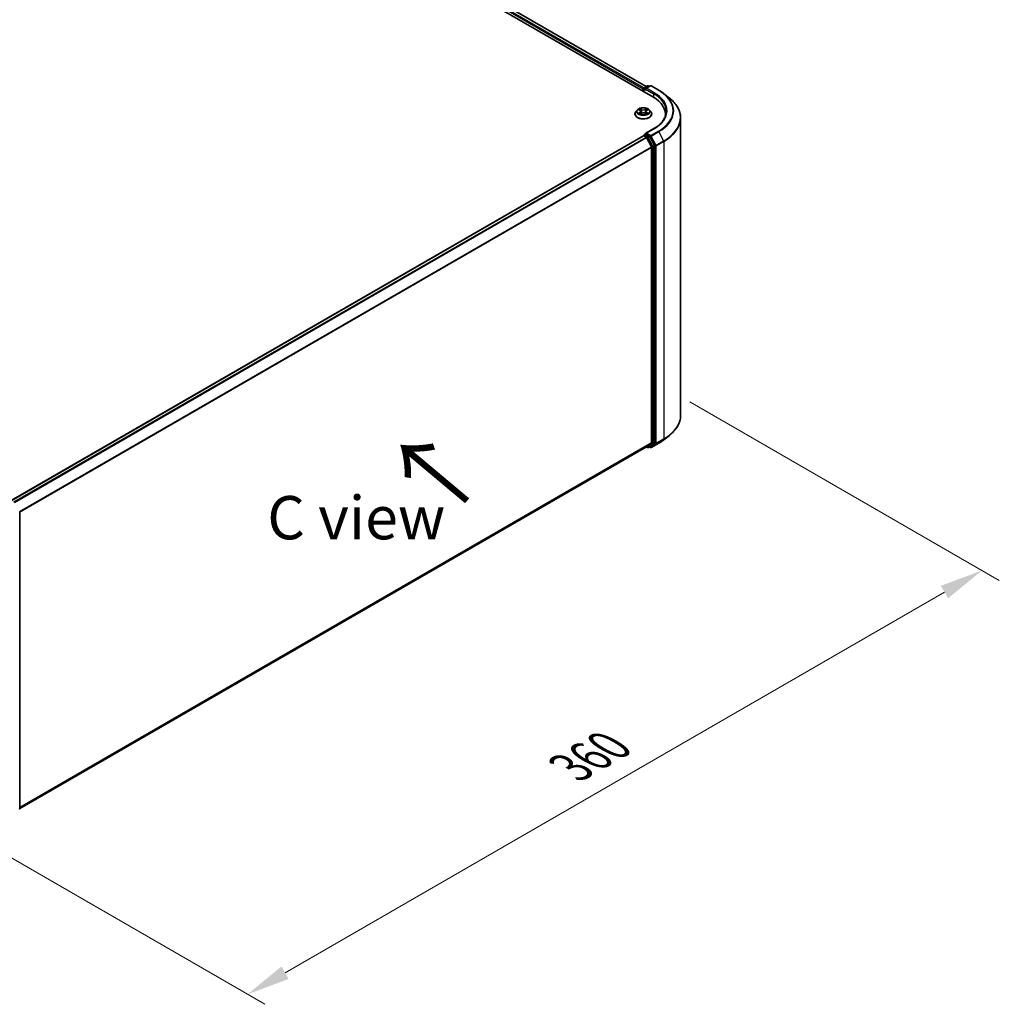
# Model space of a CAD drawing. Units: millimetres. Extents: x 0 to 9304, y 0 to 2108.
# Drawn here: x 57 to 94, y 81 to 119 of the extents above; entities that cross this region are included whole.
import ezdxf

# ---------------------------------------------------------------- set-up
doc = ezdxf.new("R2010")
doc.units = ezdxf.units.MM
doc.header["$LTSCALE"] = 0.666667
doc.layers.get('Defpoints').update_dxf_attribs({"lineweight": 25})
for name, color, linetype, lineweight in [('Dimension (ISO)', 7, 'Continuous', 18), ('Symbol (ISO)', 7, 'Continuous', 18), ('Visible (ISO)', 7, 'Continuous', 35), ('Visible Narrow (ISO)', 7, 'Continuous', 25)]:
    doc.layers.add(name, color=color, linetype=linetype, lineweight=lineweight)
doc.styles.add('Note Text (TK)', font='MS PGothic.ttf')
doc.dimstyles.new('Default - Method 1b (TK)', dxfattribs={"dimscale": 0.666667, "dimtxt": 2.5, "dimasz": 2.5, "dimexe": 1, "dimexo": 1.5, "dimgap": 1, "dimtad": 1, "dimtoh": 1, "dimrnd": 1e-08, "dimdsep": 46, "dimtxsty": 'Note Text (TK)', "dimcen": 0.09, "dimdle": 5, "dimclrd": 100, "dimclre": 100, "dimclrt": 7, "dimadec": 1, "dimazin": 1, "dimtfac": 1, "dimtmove": 0, "dimatfit": 3, "dimfxl": 0, "dimtolj": 1, "dimlwd": -1, "dimlwe": -1, "dimarcsym": 0})

# ---------------------------------------------------------------- blocks, each defined once
blk = doc.blocks.new('*D16')
at = {"layer": 'Defpoints', "color": 0, "transparency": 16777216}
for p in [(81.546, 104.933), (53.262, 88.603), (65.518, 81.526)]:
    blk.add_point(p, dxfattribs=at)
at = {"layer": 'Dimension (ISO)', "color": 100, "transparency": 16777216}
for p, q in [((82.546, 104.355), (94.469, 97.471)), ((92.359, 97.023), (66.962, 82.36)), ((54.262, 88.025), (66.185, 81.142))]:
    blk.add_line(p, q, dxfattribs=at)
for points in [[(92.22, 97.264), (92.498, 96.783), (93.802, 97.856)], [(66.823, 82.6), (67.1, 82.119), (65.518, 81.526)]]:
    blk.add_solid(points, dxfattribs=at)
at = {"layer": 'Dimension (ISO)', "color": 7, "transparency": 16777216, "insert": (77.963, 90.267), "char_height": 1.66667, "attachment_point": 4, "rotation": 30, "style": 'Note Text (TK)'}
blk.add_mtext('\\A1;{\\Q-30.000;\\W0.816;\\H0.816x;360}', dxfattribs=at)

msp = doc.modelspace()

# ---------------------------------------------------------------- linework, layer by layer
at = {"layer": 'Visible (ISO)'}
for p, q in [((44.98856, 136.96614), (81.12957, 116.10011)), ((80.87497, 116.49965), (45.52844, 136.90698)), ((80.79078, 116.45104), (80.92109, 116.52628)), ((81.03115, 116.52632), (80.85268, 116.42328)), ((80.95442, 116.52628), (80.99276, 116.50415)), ((81.06449, 116.52632), (81.35519, 116.35848)), ((80.7603, 116.40403), (80.7603, 116.31331)), ((80.77411, 116.30534), (80.77411, 116.42218)), ((81.55371, 116.22451), (81.76382, 116.05818)), ((80.43808, 115.44238), (80.43808, 115.44607)), ((80.53244, 115.602), (80.47732, 115.54051)), ((80.58642, 115.60876), (80.63373, 115.58047)), ((80.6424, 115.4403), (80.69167, 115.46777)), ((80.66286, 115.54162), (80.67197, 115.45679)), ((80.82894, 115.46777), (80.87821, 115.4403)), ((80.85774, 115.54162), (80.84864, 115.45679)), ((80.88687, 115.58047), (80.93418, 115.60876)), ((80.93418, 115.60877), (80.93419, 115.60878)), ((80.98817, 115.602), (81.04329, 115.54051)), ((81.08253, 115.44238), (81.08253, 115.44607)), ((81.60796, 115.35448), (81.60796, 115.43331)), ((82.19685, 103.83077), (82.19685, 115.28737)), ((56.4201, 100.54804), (80.76721, 114.60485)), ((80.77411, 114.60774), (80.77411, 114.6064)), ((80.78387, 114.6032), (80.86711, 114.55514)), ((80.79078, 114.63661), (80.84681, 114.66896)), ((81.16004, 114.87702), (80.85268, 114.69956)), ((80.99276, 114.59147), (80.86244, 114.66671)), ((81.18696, 114.22554), (81.01086, 114.57122)), ((80.88522, 114.5349), (81.06911, 114.17393)), ((81.19242, 102.78121), (81.19242, 114.20497)), ((81.07457, 114.15335), (81.07457, 102.78746)), ((81.55371, 102.89363), (81.76382, 103.05996)), ((56.74415, 88.68655), (80.88378, 102.62357)), ((80.87497, 102.61848), (80.92109, 102.59186)), ((81.06911, 102.7732), (80.88522, 102.62456)), ((80.95442, 102.59186), (81.00942, 102.62361)), ((81.03115, 102.59182), (80.99276, 102.61399)), ((81.01086, 102.6246), (81.18696, 102.76694)), ((81.06449, 102.59182), (81.35519, 102.75965)), ((56.74415, 100.09772), (56.74415, 88.67396))]:
    msp.add_line(p, q, dxfattribs=at)
for centre, start, end in [((80.93776, 116.49741), 60, 120), ((81.04782, 116.49745), 60, 120), ((80.80744, 116.42218), 120, 180), ((80.80744, 114.60774), 120, 180), ((80.93776, 102.62072), 240, 300), ((81.04782, 102.62069), 240, 300)]:
    msp.add_arc(centre, 0.03333, start, end, dxfattribs=at)
for centre, major_axis, start_param, end_param in [((80.78387, 116.41764), (-0.01667, -0.02887), 4.00835639, 5.49778714), ((80.88601, 116.40403), (-0.04714, 0), 4.71238898, 6.28318531), ((80.86244, 116.39042), (-0.01667, 0.02887), 0.78539816, 2.35619449), ((79.97463, 115.43331), (1.63333, 0), 6.17116049, 7.06858347), ((79.97463, 115.25186), (1.66667, 0), 0.15296584, 0.20062952), ((80.78387, 114.57599), (-0.01667, 0.02887), 5.49778714, 6.28318531), ((80.88601, 114.68032), (-0.04714, 0), 4.71238898, 6.28318531), ((80.86244, 114.69393), (-0.01667, -0.02887), 5.49778714, 6.12363721), ((80.99276, 114.56425), (0.01667, -0.02887), 1.48013644, 2.35619449), ((80.86711, 114.52793), (0.01667, -0.02887), 1.48013644, 2.35619449), ((81.16885, 114.21858), (0.01667, -0.02887), 0.78539816, 1.48013644), ((81.051, 114.16696), (0.01667, -0.02887), 0.78539816, 1.48013644), ((80.86711, 102.65244), (0.01667, -0.02887), 0, 0.09065989), ((80.99276, 102.65248), (0.01667, -0.02887), 0, 0.09065989), ((81.051, 102.80107), (0.01667, -0.02887), 0.09065989, 0.78539816), ((81.16885, 102.79482), (0.01667, -0.02887), 0.09065989, 0.78539816)]:
    msp.add_ellipse(centre, major_axis=major_axis, ratio=0.57735027, start_param=start_param, end_param=end_param, dxfattribs=at)
for points, knots in [([(81.35519, 116.35848), (81.36956, 116.35018), (81.38372, 116.34175), (81.41159, 116.32463), (81.4253, 116.31594), (81.45226, 116.29831), (81.46551, 116.28937), (81.49154, 116.27125), (81.50431, 116.26206), (81.52938, 116.24346), (81.54167, 116.23404), (81.55371, 116.22451)], [3.141592654, 3.141592654, 3.141592654, 3.141592654, 3.172644837, 3.172644837, 3.203697021, 3.203697021, 3.234749204, 3.234749204, 3.265801387, 3.265801387, 3.296853571, 3.296853571, 3.296853571, 3.296853571]), ([(82.19685, 115.28737), (82.19685, 115.34289), (82.19078, 115.3984), (82.16665, 115.50833), (82.14861, 115.56274), (82.10098, 115.66951), (82.07141, 115.72186), (82.00136, 115.82368), (81.96089, 115.87315), (81.86977, 115.96851), (81.81913, 116.0144), (81.76382, 116.05818)], [2.35619449, 2.35619449, 2.35619449, 2.35619449, 2.482221939, 2.482221939, 2.608249389, 2.608249389, 2.734276838, 2.734276838, 2.860304287, 2.860304287, 2.986331736, 2.986331736, 2.986331736, 2.986331736]), ([(80.47732, 115.54051), (80.47236, 115.53498), (80.4678, 115.52925), (80.45958, 115.51744), (80.45592, 115.51136), (80.44956, 115.4989), (80.44687, 115.49252), (80.44251, 115.47952), (80.44086, 115.47291), (80.43864, 115.45955), (80.43808, 115.45281), (80.43808, 115.44607)], [3.449424205, 3.449424205, 3.449424205, 3.449424205, 3.544937527, 3.544937527, 3.64045085, 3.64045085, 3.735964172, 3.735964172, 3.831477495, 3.831477495, 3.926990817, 3.926990817, 3.926990817, 3.926990817]), ([(80.43808, 115.44238), (80.43808, 115.42251), (80.44332, 115.40269), (80.46364, 115.36473), (80.47907, 115.34666), (80.51893, 115.31389), (80.54368, 115.29932), (80.59967, 115.27555), (80.63093, 115.26636), (80.69666, 115.25427), (80.73111, 115.25135), (80.7998, 115.252), (80.83404, 115.25556), (80.89896, 115.26884), (80.92964, 115.27857), (80.98441, 115.3034), (81.00849, 115.3185), (81.04734, 115.35277), (81.06218, 115.37194), (81.07873, 115.40852), (81.08253, 115.42544), (81.08253, 115.44238)], [3.92699082, 3.92699082, 3.92699082, 3.92699082, 4.2267014, 4.2267014, 4.53911238, 4.53911238, 4.86360542, 4.86360542, 5.18933336, 5.18933336, 5.51408383, 5.51408383, 5.83843868, 5.83843868, 6.16327278, 6.16327278, 6.48907018, 6.48907018, 6.81298523, 6.81298523, 7.06858347, 7.06858347, 7.06858347, 7.06858347]), ([(80.98817, 115.602), (80.97453, 115.61721), (80.95722, 115.63056), (80.91637, 115.65353), (80.89256, 115.66299), (80.84148, 115.67679), (80.81422, 115.68115), (80.75896, 115.68451), (80.73097, 115.68352), (80.67682, 115.67631), (80.65067, 115.67009), (80.60259, 115.65275), (80.58069, 115.64162), (80.55095, 115.62031), (80.54097, 115.61152), (80.53244, 115.602)], [1.26296478, 1.26296478, 1.26296478, 1.26296478, 1.5839777, 1.5839777, 1.9184063, 1.9184063, 2.25148375, 2.25148375, 2.58279719, 2.58279719, 2.9145331, 2.9145331, 3.24851107, 3.24851107, 3.4494242, 3.4494242, 3.4494242, 3.4494242]), ([(80.5973, 115.60225), (80.59068, 115.60977), (80.58058, 115.61406), (80.57092, 115.61617), (80.57081, 115.61619), (80.57071, 115.61622)], [0.0019022161, 0.0019022161, 0.0019022161, 0.0019022161, 0.0320559737, 0.0320559737, 0.0323943032, 0.0323943032, 0.0323943032, 0.0323943032]), ([(80.57071, 115.61622), (80.5708, 115.61618), (80.5709, 115.61614), (80.57189, 115.61577), (80.57279, 115.61541), (80.57368, 115.61505)], [-0.03239430317, -0.03239430317, -0.03239430317, -0.03239430317, -0.03205597372, -0.03205597372, -0.02897275834, -0.02897275834, -0.02897275834, -0.02897275834]), ([(80.5712, 115.46832), (80.57113, 115.46829), (80.57107, 115.46827), (80.5709, 115.46821), (80.5708, 115.46817), (80.57071, 115.46813)], [-0.000230599076, -0.000230599076, -0.000230599076, -0.000230599076, 0, 0, 0.000338329447, 0.000338329447, 0.000338329447, 0.000338329447]), ([(80.57071, 115.46813), (80.57081, 115.46816), (80.57092, 115.46818), (80.57111, 115.46822), (80.57118, 115.46823), (80.57126, 115.46825)], [-0.000338329447, -0.000338329447, -0.000338329447, -0.000338329447, 0, 0, 0.000241517914, 0.000241517914, 0.000241517914, 0.000241517914]), ([(80.60789, 115.46409), (80.6099, 115.46242), (80.61207, 115.46074), (80.61674, 115.4574), (80.61924, 115.45573), (80.62454, 115.45243), (80.62734, 115.45081), (80.63324, 115.44762), (80.63633, 115.44606), (80.64144, 115.44366), (80.64337, 115.44279), (80.64534, 115.44194)], [4.534916607, 4.534916607, 4.534916607, 4.534916607, 4.605062038, 4.605062038, 4.675207469, 4.675207469, 4.7453529, 4.7453529, 4.815498331, 4.815498331, 4.856375894, 4.856375894, 4.856375894, 4.856375894]), ([(80.63238, 115.65135), (80.63234, 115.65139), (80.63229, 115.65143), (80.63219, 115.65152), (80.63212, 115.65158), (80.63206, 115.65164)], [-0.000230599076, -0.000230599076, -0.000230599076, -0.000230599076, 0, 0, 0.000338329447, 0.000338329447, 0.000338329447, 0.000338329447]), ([(80.63206, 115.65164), (80.6321, 115.65158), (80.63214, 115.65151), (80.63221, 115.65141), (80.63223, 115.65136), (80.63226, 115.65132)], [-0.000338329447, -0.000338329447, -0.000338329447, -0.000338329447, 0, 0, 0.000241517914, 0.000241517914, 0.000241517914, 0.000241517914]), ([(80.64437, 115.4414), (80.63897, 115.44173), (80.63567, 115.43828), (80.63214, 115.43283), (80.6321, 115.43277), (80.63206, 115.43271)], [0.0024310368, 0.0024310368, 0.0024310368, 0.0024310368, 0.0320559737, 0.0320559737, 0.0323943032, 0.0323943032, 0.0323943032, 0.0323943032]), ([(80.63206, 115.43271), (80.63212, 115.43277), (80.63219, 115.43282), (80.63283, 115.43339), (80.63342, 115.43389), (80.634, 115.43438)], [-0.03239430317, -0.03239430317, -0.03239430317, -0.03239430317, -0.03205597372, -0.03205597372, -0.02897275834, -0.02897275834, -0.02897275834, -0.02897275834]), ([(80.66286, 115.54162), (80.66254, 115.54464), (80.66184, 115.54764), (80.65976, 115.55348), (80.65837, 115.55632), (80.65497, 115.56181), (80.65295, 115.56444), (80.64835, 115.56947), (80.64578, 115.57186), (80.64012, 115.57638), (80.63703, 115.5785), (80.63373, 115.58047)], [0.847301519, 0.847301519, 0.847301519, 0.847301519, 0.988509822, 0.988509822, 1.129718125, 1.129718125, 1.270926428, 1.270926428, 1.412134731, 1.412134731, 1.553343034, 1.553343034, 1.553343034, 1.553343034]), ([(80.82894, 115.46777), (80.82152, 115.4719), (80.8131, 115.47532), (80.79497, 115.48052), (80.78525, 115.4823), (80.76538, 115.48407), (80.75522, 115.48407), (80.73535, 115.4823), (80.72564, 115.48052), (80.7075, 115.47532), (80.69908, 115.4719), (80.69167, 115.46777)], [1.58824962, 1.58824962, 1.58824962, 1.58824962, 1.89542757, 1.89542757, 2.20260552, 2.20260552, 2.50978346, 2.50978346, 2.81696141, 2.81696141, 3.12413936, 3.12413936, 3.12413936, 3.12413936]), ([(80.88687, 115.58047), (80.88357, 115.5785), (80.88049, 115.57638), (80.87483, 115.57186), (80.87225, 115.56947), (80.86766, 115.56444), (80.86564, 115.56181), (80.86224, 115.55632), (80.86085, 115.55348), (80.85876, 115.54764), (80.85807, 115.54464), (80.85774, 115.54162)], [3.159045946, 3.159045946, 3.159045946, 3.159045946, 3.300254249, 3.300254249, 3.441462552, 3.441462552, 3.582670855, 3.582670855, 3.723879158, 3.723879158, 3.865087461, 3.865087461, 3.865087461, 3.865087461]), ([(80.87487, 115.62806), (80.8811, 115.63667), (80.88465, 115.64555), (80.88847, 115.65151), (80.88851, 115.65158), (80.88855, 115.65164)], [0, 0, 0, 0, 0.0320559737, 0.0320559737, 0.0323943032, 0.0323943032, 0.0323943032, 0.0323943032]), ([(80.87526, 115.44194), (80.87724, 115.44279), (80.87916, 115.44366), (80.88428, 115.44606), (80.88737, 115.44762), (80.89327, 115.45081), (80.89607, 115.45243), (80.90137, 115.45573), (80.90386, 115.4574), (80.90853, 115.46074), (80.91071, 115.46242), (80.91271, 115.46409)], [6.139198394, 6.139198394, 6.139198394, 6.139198394, 6.180075957, 6.180075957, 6.250221388, 6.250221388, 6.320366819, 6.320366819, 6.390512249, 6.390512249, 6.46065768, 6.46065768, 6.46065768, 6.46065768]), ([(80.88855, 115.65164), (80.88848, 115.65158), (80.88842, 115.65152), (80.88777, 115.65095), (80.88719, 115.65042), (80.8866, 115.64987)], [-0.03239430317, -0.03239430317, -0.03239430317, -0.03239430317, -0.03205597372, -0.03205597372, -0.02897275834, -0.02897275834, -0.02897275834, -0.02897275834]), ([(80.88822, 115.43299), (80.88827, 115.43296), (80.88831, 115.43292), (80.88842, 115.43282), (80.88848, 115.43277), (80.88855, 115.43271)], [-0.000230599076, -0.000230599076, -0.000230599076, -0.000230599076, 0, 0, 0.000338329447, 0.000338329447, 0.000338329447, 0.000338329447]), ([(80.88855, 115.43271), (80.88851, 115.43277), (80.88847, 115.43283), (80.8884, 115.43294), (80.88837, 115.43298), (80.88834, 115.43303)], [-0.000338329447, -0.000338329447, -0.000338329447, -0.000338329447, 0, 0, 0.000241517914, 0.000241517914, 0.000241517914, 0.000241517914]), ([(80.92209, 115.4685), (80.92865, 115.46974), (80.93942, 115.47034), (80.94968, 115.46818), (80.94979, 115.46816), (80.9499, 115.46813)], [0, 0, 0, 0, 0.0320559737, 0.0320559737, 0.0323943032, 0.0323943032, 0.0323943032, 0.0323943032]), ([(80.9499, 115.46813), (80.9498, 115.46817), (80.9497, 115.46821), (80.94872, 115.46858), (80.94782, 115.4689), (80.94692, 115.46921)], [-0.03239430317, -0.03239430317, -0.03239430317, -0.03239430317, -0.03205597372, -0.03205597372, -0.02897275834, -0.02897275834, -0.02897275834, -0.02897275834]), ([(80.9499, 115.61622), (80.94979, 115.61619), (80.94968, 115.61617), (80.9495, 115.61613), (80.94942, 115.61611), (80.94935, 115.6161)], [-0.000338329447, -0.000338329447, -0.000338329447, -0.000338329447, 0, 0, 0.000241517914, 0.000241517914, 0.000241517914, 0.000241517914]), ([(80.94941, 115.61603), (80.94947, 115.61605), (80.94954, 115.61608), (80.9497, 115.61614), (80.9498, 115.61618), (80.9499, 115.61622)], [-0.000230599076, -0.000230599076, -0.000230599076, -0.000230599076, 0, 0, 0.000338329447, 0.000338329447, 0.000338329447, 0.000338329447]), ([(81.08253, 115.44607), (81.08253, 115.45281), (81.08197, 115.45955), (81.07975, 115.47291), (81.07809, 115.47952), (81.07374, 115.49252), (81.07104, 115.4989), (81.06469, 115.51136), (81.06102, 115.51744), (81.0528, 115.52925), (81.04825, 115.53498), (81.04329, 115.54051)], [0.785398163, 0.785398163, 0.785398163, 0.785398163, 0.880911486, 0.880911486, 0.976424808, 0.976424808, 1.071938131, 1.071938131, 1.167451453, 1.167451453, 1.262964775, 1.262964775, 1.262964775, 1.262964775]), ([(81.6413, 115.54217), (81.6413, 115.49381), (81.63472, 115.44543), (81.60839, 115.34947), (81.58864, 115.30189), (81.53611, 115.20856), (81.50334, 115.16283), (81.42535, 115.07446), (81.38014, 115.03183), (81.2783, 114.9509), (81.22168, 114.9126), (81.16004, 114.87702)], [3.926990817, 3.926990817, 3.926990817, 3.926990817, 4.08407045, 4.08407045, 4.241150082, 4.241150082, 4.398229715, 4.398229715, 4.555309348, 4.555309348, 4.71238898, 4.71238898, 4.71238898, 4.71238898]), ([(80.84681, 114.66896), (80.84824, 114.66978), (80.85063, 114.67022), (80.85626, 114.66955), (80.85946, 114.66843), (80.86244, 114.66671)], [0.038953354, 0.038953354, 0.038953354, 0.038953354, 0.0503345484, 0.0503345484, 0.0617157428, 0.0617157428, 0.0617157428, 0.0617157428]), ([(82.19685, 103.83077), (82.19685, 103.77525), (82.19078, 103.71974), (82.16665, 103.60981), (82.14861, 103.5554), (82.10098, 103.44863), (82.07141, 103.39628), (82.00136, 103.29446), (81.96089, 103.24499), (81.86977, 103.14963), (81.81913, 103.10374), (81.76382, 103.05996)], [3.926990817, 3.926990817, 3.926990817, 3.926990817, 4.053018266, 4.053018266, 4.179045715, 4.179045715, 4.305073165, 4.305073165, 4.431100614, 4.431100614, 4.557128063, 4.557128063, 4.557128063, 4.557128063]), ([(81.35519, 102.75965), (81.36956, 102.76795), (81.38372, 102.77639), (81.41159, 102.79351), (81.4253, 102.8022), (81.45226, 102.81983), (81.46551, 102.82877), (81.49154, 102.84689), (81.50431, 102.85607), (81.52938, 102.87468), (81.54167, 102.88409), (81.55371, 102.89363)], [1.570796327, 1.570796327, 1.570796327, 1.570796327, 1.60184851, 1.60184851, 1.632900694, 1.632900694, 1.663952877, 1.663952877, 1.695005061, 1.695005061, 1.726057244, 1.726057244, 1.726057244, 1.726057244])]:
    msp.add_open_spline(points, degree=3, knots=knots, dxfattribs=at)
for points in [[(80.57368, 115.61505), (80.578, 115.61328), (80.58235, 115.6112), (80.58643, 115.60877)], [(80.634, 115.43438), (80.63675, 115.43668), (80.63952, 115.4387), (80.64239, 115.44031)], [(80.8866, 115.64987), (80.88111, 115.64474), (80.87552, 115.6384), (80.86925, 115.6323)], [(80.94692, 115.46921), (80.9385, 115.47211), (80.92998, 115.47392), (80.92357, 115.47513)]]:
    msp.add_open_spline(points, degree=3, dxfattribs=at)
at = {"layer": 'Visible Narrow (ISO)'}
for p, q in [((80.7603, 116.40403), (45.40496, 136.81645)), ((80.78332, 116.44518), (45.42853, 136.85727)), ((80.86521, 116.49402), (45.51178, 136.90533)), ((80.80744, 116.44939), (80.93776, 116.52463)), ((80.88601, 116.43125), (81.04782, 116.52467)), ((80.93776, 116.52463), (80.98299, 116.49851)), ((81.04782, 116.52467), (81.33852, 116.35683)), ((80.78387, 116.40857), (80.86244, 116.36321)), ((80.78387, 116.2997), (80.78387, 116.40857)), ((80.85268, 116.42328), (80.80744, 116.44939)), ((80.83887, 116.40403), (81.15314, 116.22259)), ((81.17671, 116.26341), (80.88601, 116.43125)), ((81.15314, 116.22259), (81.15314, 116.08622)), ((80.57071, 115.61622), (80.63088, 115.58024)), ((80.63088, 115.50411), (80.57071, 115.46813)), ((80.59703, 115.47513), (80.63486, 115.49775)), ((80.6171, 115.45719), (80.61313, 115.46359)), ((80.69437, 115.6169), (80.63206, 115.65164)), ((80.63206, 115.43271), (80.69437, 115.46745)), ((80.63486, 115.49775), (80.63877, 115.44492)), ((80.63911, 115.44032), (80.63911, 115.4403)), ((80.63925, 115.43837), (80.63925, 115.43837)), ((80.65135, 115.6323), (80.69053, 115.61046)), ((80.68492, 115.53178), (80.66502, 115.60357)), ((80.69053, 115.61046), (80.68492, 115.53178)), ((80.88855, 115.65164), (80.82623, 115.6169)), ((80.82623, 115.46745), (80.88855, 115.43271)), ((80.83008, 115.61046), (80.86925, 115.6323)), ((80.83008, 115.61046), (80.83568, 115.53178)), ((80.85558, 115.60357), (80.83568, 115.53178)), ((80.88135, 115.43837), (80.88135, 115.43837)), ((80.8815, 115.44032), (80.8815, 115.4403)), ((80.88574, 115.49775), (80.88184, 115.44492)), ((80.88574, 115.49775), (80.92357, 115.47513)), ((80.88972, 115.58024), (80.9499, 115.61622)), ((80.9499, 115.46813), (80.88972, 115.50411)), ((80.90748, 115.46359), (80.90351, 115.45719)), ((56.42988, 100.54242), (80.78387, 114.6032)), ((80.80744, 114.63496), (80.86244, 114.66671)), ((80.93776, 114.55972), (80.80744, 114.63496)), ((80.88601, 114.70753), (81.17671, 114.87537)), ((81.04782, 114.61411), (80.88601, 114.70753)), ((80.99276, 114.59147), (80.93776, 114.55972)), ((80.95587, 114.53947), (81.01086, 114.57122)), ((80.99276, 114.59147), (81.02425, 114.57329)), ((81.02425, 114.57329), (81.20814, 114.21232)), ((81.33852, 114.78195), (81.04782, 114.61411)), ((81.06593, 114.59387), (81.35663, 114.7617)), ((81.24981, 114.2329), (81.06593, 114.59387)), ((81.35663, 114.7617), (81.54051, 114.40073)), ((56.51312, 100.49436), (80.86711, 114.55514)), ((56.53971, 100.47901), (80.88522, 114.5349)), ((80.88468, 114.53593), (80.91419, 114.51889)), ((80.91419, 114.51889), (81.09029, 114.17321)), ((81.13196, 114.19379), (80.95587, 114.53947)), ((81.18696, 114.22554), (81.13196, 114.19379)), ((81.13743, 114.17321), (81.19242, 114.20497)), ((81.20814, 114.21232), (81.20814, 102.75571)), ((81.54051, 114.40073), (81.24981, 114.2329)), ((81.25528, 114.21232), (81.54598, 114.38015)), ((81.25528, 102.75571), (81.25528, 114.21232)), ((81.54598, 114.38015), (81.54598, 102.92355)), ((56.73463, 100.12441), (81.06911, 114.17393)), ((56.7432, 100.10562), (81.07457, 114.15335)), ((81.09029, 114.17321), (81.09029, 102.74945)), ((81.13743, 102.74945), (81.13743, 114.17321)), ((81.24981, 102.74144), (81.54051, 102.90928)), ((81.54598, 102.92355), (81.25528, 102.75571)), ((81.35663, 102.76064), (81.54051, 102.90928)), ((56.74415, 88.74029), (81.07457, 102.78746)), ((56.74415, 88.72917), (81.06911, 102.7732)), ((56.74415, 88.68671), (80.88522, 102.62456)), ((80.91419, 102.60712), (80.88468, 102.62415)), ((81.09029, 102.74945), (80.91419, 102.60712)), ((80.95587, 102.59285), (81.13196, 102.73519)), ((81.01086, 102.6246), (80.95587, 102.59285)), ((81.02425, 102.60708), (81.00252, 102.61962)), ((81.20814, 102.75571), (81.02425, 102.60708)), ((81.35663, 102.76064), (81.06593, 102.59281)), ((81.06593, 102.59281), (81.24981, 102.74144)), ((81.13196, 102.73519), (81.18696, 102.76694)), ((81.19242, 102.78121), (81.13743, 102.74945))]:
    msp.add_line(p, q, dxfattribs=at)
for centre, major_axis, ratio, start_param, end_param in [((80.93776, 116.49741), (-0.01667, 0.02887), 0.57735027, 5.49778714, 6.28318531), ((80.93776, 116.49741), (0.01667, 0.02887), 0.57735027, 0, 0.78539816), ((81.04782, 116.49745), (-0.01667, 0.02887), 0.57735027, 5.49778714, 6.28318531), ((81.04782, 116.49745), (0.01667, 0.02887), 0.57735027, 0, 0.78539816), ((80.80744, 116.42218), (-0.03333, 0), 0.57735027, 0, 0.78539816), ((80.80744, 116.42218), (0.01667, 0.02887), 0.57735027, 0.78539816, 2.35619449), ((80.80744, 116.42218), (-0.01667, 0.02887), 0.57735027, 5.49778714, 6.28318531), ((81.17671, 116.2362), (0.01667, 0.02887), 0.57735027, 0.78539816, 2.35619449), ((79.97463, 115.54217), (1.66667, 0), 0.57735027, 0, 0.78539816), ((79.97463, 115.56939), (1.7, 0), 0.57735027, 5.49778714, 7.06858347), ((81.33852, 116.32962), (0.01667, 0.02887), 0.57735027, 0, 0.78539816), ((79.97463, 115.56939), (1.92883, 0), 0.57735027, 5.49778714, 7.06858347), ((79.97463, 115.5596), (1.95444, 0), 0.57735027, 5.49778714, 6.91332255), ((79.97463, 115.3048), (2.2145, 0), 0.57735027, 5.49778714, 6.91332255), ((80.7603, 115.45596), (-0.31863, 0), 0.57735027, 5.8056187, 9.90234457), ((80.7603, 115.44607), (-0.32222, 0), 0.57735027, 0, 3.14159265), ((80.7603, 115.44238), (0.32222, 0), 0.57735027, 3.14159265, 6.28318531), ((80.7603, 115.53392), (-0.25657, 0), 0.57735027, 5.8056187, 9.90234457), ((80.7603, 115.54217), (-0.2289, 0), 0.57735027, 5.30710262, 5.68847167), ((80.7603, 115.54217), (0.2289, 0), 0.57735027, 3.7363063, 4.11767534), ((80.60101, 115.47331), (-0.00107, -0.00545), 0.77975364, 4.52690487, 5.92208704), ((80.58402, 115.43193), (-0.01752, -0.04183), 0.71221962, 2.67200967, 3.28726555), ((80.61711, 115.46176), (-0.00472, -0.00293), 0.72973605, 5.16344533, 5.77548257), ((80.7603, 115.51698), (0.17913, 0), 0.57735027, 2.17629431, 2.42062218), ((80.63088, 115.5757), (0.00285, 0.00477), 0.58733849, 0, 0.79427846), ((80.56261, 115.54217), (0.09491, 0), 0.57735027, 5.51524044, 7.05113018), ((80.63088, 115.49957), (0.00285, -0.00477), 0.58733849, 0.86378433, 2.3473142), ((80.56261, 115.53803), (0.10044, 0), 0.57735027, 5.51524044, 6.34508866), ((80.64751, 115.63039), (-0.00454, -0.00321), 0.18497367, 1.04331702, 2.43849919), ((80.63286, 115.60729), (0.02352, -0.047), 0.54762693, 1.22702055, 1.84227642), ((80.66118, 115.60167), (-0.00535, -0.00148), 0.22291783, 3.85158054, 5.20700366), ((80.68108, 115.52987), (-0.00535, -0.00148), 0.22288452, 3.85157383, 5.20261978), ((80.69437, 115.61236), (-0.00271, -0.00485), 0.56718618, 3.91841516, 5.40194502), ((80.7603, 115.65217), (0.10044, 0), 0.57735027, 3.94444411, 5.48033385), ((80.69437, 115.46292), (-0.00271, 0.00485), 0.56718618, 5.5063628, 6.28318531), ((80.7603, 115.65631), (-0.09491, 0), 0.57735027, 0.80285146, 2.3387412), ((80.7603, 115.42804), (0.09491, 0), 0.57735027, 0.80285146, 2.3387412), ((80.82623, 115.61236), (0.00271, -0.00485), 0.56718618, 0.88124028, 2.36477015), ((80.82623, 115.46292), (0.00271, 0.00485), 0.56718618, 0, 0.7768225), ((80.83953, 115.52987), (-0.00535, 0.00148), 0.22288452, 4.22215818, 5.57320413), ((80.958, 115.54217), (-0.09491, 0), 0.57735027, 5.51524044, 7.05113018), ((80.88774, 115.60729), (-0.02352, -0.047), 0.54762693, 4.44090888, 5.05616476), ((80.85943, 115.60167), (-0.00535, 0.00148), 0.22291783, 4.2177743, 5.57319742), ((80.958, 115.53803), (-0.10044, 0), 0.57735027, 6.22128195, 7.05113018), ((80.7603, 115.51698), (0.17913, 0), 0.57735027, 0.72097047, 0.96529834), ((80.8731, 115.63039), (-0.00454, 0.00321), 0.18497367, 0.70309346, 2.09827563), ((80.88972, 115.49957), (-0.00285, -0.00477), 0.58733849, 3.93587111, 5.41940097), ((80.88972, 115.5757), (-0.00285, 0.00477), 0.58733849, 5.48890685, 6.28318531), ((80.7603, 115.54217), (-0.2289, 0), 0.57735027, 3.7363063, 4.11767534), ((80.7603, 115.54217), (0.2289, 0), 0.57735027, 5.30710262, 5.68847167), ((80.93659, 115.43193), (0.01752, -0.04183), 0.71221962, 2.99591976, 3.61117564), ((80.9035, 115.46176), (-0.00472, 0.00293), 0.72973605, 3.64929539, 4.26133263), ((80.91959, 115.47331), (0.00107, -0.00545), 0.77975364, 0.36109827, 1.75628044), ((79.97463, 115.28737), (2.22222, 0), 0.57735027, 5.49778714, 6.28318531), ((80.80744, 114.60774), (-0.03333, 0), 0.57735027, 0, 0.07012361), ((80.80744, 114.60774), (0.01667, 0.02887), 0.57735027, 0.78539816, 2.06167901), ((80.80744, 114.60774), (-0.01667, 0.02887), 0.57735027, 5.49778714, 6.28318531), ((81.04782, 114.5869), (0.01667, 0.02887), 0.57735027, 0.78539816, 2.35619449), ((81.04782, 114.5869), (-0.0297, -0.01513), 0.07392213, 0.61742098, 2.18821731), ((81.04782, 114.5869), (-0.01667, 0.02887), 0.57735027, 4.62172909, 5.49778714), ((81.17671, 114.84815), (-0.01667, 0.02887), 0.57735027, 5.49778714, 6.28318531), ((81.33852, 114.75473), (0.01667, -0.02887), 0.57735027, 1.48013644, 2.35619449), ((80.93776, 114.5325), (0.01667, 0.02887), 0.57735027, 0.78539816, 2.35619449), ((80.93776, 114.5325), (-0.0297, -0.01513), 0.07392213, 0.61742098, 2.18821731), ((80.93776, 114.5325), (-0.01667, 0.02887), 0.57735027, 4.62172909, 5.49778714), ((81.11386, 114.18682), (0.0297, 0.01513), 0.07392213, 3.75901364, 5.32980996), ((81.11386, 114.18682), (-0.01667, 0.02887), 0.57735027, 3.92699082, 4.62172909), ((81.23171, 114.22593), (0.0297, 0.01513), 0.07392213, 3.75901364, 5.32980996), ((81.23171, 114.22593), (-0.03333, 0), 0.57735027, 0.78539816, 2.35619449), ((81.23171, 114.22593), (-0.01667, 0.02887), 0.57735027, 3.92699082, 4.62172909), ((81.52241, 114.39376), (-0.01667, 0.02887), 0.57735027, 3.92699082, 4.62172909), ((81.11386, 114.18682), (-0.03333, 0), 0.57735027, 0.78539816, 2.35619449), ((79.97463, 103.83077), (2.22222, 0), 0.57735027, 5.49778714, 6.28318531), ((79.97463, 103.55854), (-1.95444, 0), 0.57735027, 2.35619449, 2.51145541), ((79.97463, 103.81334), (2.2145, 0), 0.57735027, 5.49778714, 5.65304806), ((81.52241, 102.93716), (0.01667, -0.02887), 0.57735027, 0.09065989, 0.78539816), ((80.93776, 102.62072), (-0.01667, -0.02887), 0.57735027, 5.49778714, 6.28318531), ((80.93776, 102.62072), (0.02095, -0.02592), 0.8131434, 4.58504495, 6.15584128), ((80.93776, 102.62072), (0.01667, -0.02887), 0.57735027, 0, 0.09065989), ((81.04782, 102.62069), (-0.01667, -0.02887), 0.57735027, 5.49778714, 6.28318531), ((81.04782, 102.62069), (0.02095, -0.02592), 0.8131434, 4.58504495, 6.15584128), ((81.04782, 102.62069), (0.01667, -0.02887), 0.57735027, 0, 0.09065989), ((81.11386, 102.76306), (0.03333, 0), 0.57735027, 3.92699082, 5.49778714), ((81.11386, 102.76306), (0.02095, -0.02592), 0.8131434, 4.58504495, 6.15584128), ((81.11386, 102.76306), (0.01667, -0.02887), 0.57735027, 0.09065989, 0.78539816), ((81.23171, 102.76932), (0.03333, 0), 0.57735027, 3.92699082, 5.49778714), ((81.23171, 102.76932), (0.02095, -0.02592), 0.8131434, 4.58504495, 6.15584128), ((81.23171, 102.76932), (0.01667, -0.02887), 0.57735027, 0.09065989, 0.78539816), ((81.33852, 102.78852), (0.01667, -0.02887), 0.57735027, 0, 0.09065989), ((56.71082, 100.09772), (0.03333, 0), 0.57735027, 5.49778714, 6.28318531), ((56.71082, 88.67396), (0.03333, 0), 0.57735027, 5.49778714, 6.28318531)]:
    msp.add_ellipse(centre, major_axis=major_axis, ratio=ratio, start_param=start_param, end_param=end_param, dxfattribs=at)
msp.add_ellipse((80.7603, 115.54217), major_axis=(0.23794, 0), ratio=0.57735027, dxfattribs=at)
for points in [[(80.59703, 115.47513), (80.59, 115.4738), (80.5804, 115.47175), (80.5712, 115.46832)], [(80.57126, 115.46825), (80.58135, 115.47033), (80.59201, 115.46973), (80.59851, 115.4685)], [(80.59851, 115.4685), (80.60198, 115.46785), (80.60515, 115.46635), (80.60788, 115.46408)], [(80.63226, 115.65132), (80.63601, 115.64542), (80.63955, 115.63661), (80.64574, 115.62806)], [(80.65135, 115.6323), (80.64447, 115.639), (80.63841, 115.646), (80.63238, 115.65135)], [(80.64574, 115.62806), (80.65137, 115.62026), (80.6558, 115.61117), (80.65835, 115.60201)], [(80.65835, 115.60201), (80.66498, 115.57808), (80.67162, 115.55415), (80.67827, 115.53023)], [(80.67827, 115.53023), (80.68387, 115.51005), (80.69037, 115.49025), (80.69819, 115.4711)], [(80.70347, 115.47341), (80.69623, 115.49236), (80.69016, 115.5119), (80.68492, 115.53178)], [(80.83568, 115.53178), (80.83045, 115.5119), (80.82437, 115.49236), (80.81713, 115.47341)], [(80.82242, 115.4711), (80.83023, 115.49025), (80.83674, 115.51005), (80.84234, 115.53023)], [(80.84234, 115.53023), (80.84898, 115.55415), (80.85562, 115.57808), (80.86226, 115.60201)], [(80.86226, 115.60201), (80.86481, 115.61117), (80.86923, 115.62026), (80.87487, 115.62806)], [(80.88834, 115.43303), (80.88488, 115.43833), (80.8816, 115.44173), (80.87624, 115.4414)], [(80.87822, 115.44031), (80.88165, 115.43838), (80.88494, 115.43587), (80.88822, 115.43299)], [(80.91272, 115.46408), (80.91546, 115.46635), (80.91863, 115.46785), (80.92209, 115.4685)], [(80.94935, 115.6161), (80.93986, 115.61399), (80.92987, 115.60971), (80.9233, 115.60225)], [(80.93419, 115.60878), (80.93905, 115.61167), (80.94429, 115.61407), (80.94941, 115.61603)]]:
    msp.add_open_spline(points, degree=3, dxfattribs=at)

# ---------------------------------------------------------------- texts
at = {"layer": 'Symbol (ISO)', "color": 7, "insert": (74.1177, 100.48508), "char_height": 2.6666667, "attachment_point": 4, "rotation": 140, "line_spacing_factor": 1.5, "style": 'Note Text (TK)'}
msp.add_mtext('\\fＭＳ Ｐゴシック|b0|i0;{\\H2.6667;→}', dxfattribs=at)
at = {"layer": 'Symbol (ISO)', "color": 7, "insert": (69.70474, 99.88979), "char_height": 1.6666667, "attachment_point": 5, "line_spacing_factor": 1.5, "style": 'Note Text (TK)'}
msp.add_mtext('\\fＭＳ Ｐゴシック|b0|i0;C view', dxfattribs=at)

# ---------------------------------------------------------------- dimensions: what is measured, and where the dimension line sits
at = {"layer": 'Dimension (ISO)', "color": 100, "true_color": 0x00ff3f}
dim = msp.add_linear_dim(base=(65.51822, 81.52647), p1=(81.54598, 104.9327), p2=(53.26171, 88.60277), angle=30, text='{\\Q-30.000;\\W0.816;\\H0.816x;<>}', dimstyle='Default - Method 1b (TK)', override={"dimgap": 1, "dimtoh": 0, "dimdec": 2, "dimlfac": 11.022704, "dimtol": 0, "dimlim": 0, "dimtp": 0, "dimtm": 0, "dimtdec": 2, "dimtofl": 0, "dimatfit": 1}, dxfattribs=at)
dim.commit()
dim.dimension.update_dxf_attribs({"geometry": '*D16', "text_midpoint": (79.66036, 89.69143), "dimtype": 160})

doc.saveas('drawing.dxf')
